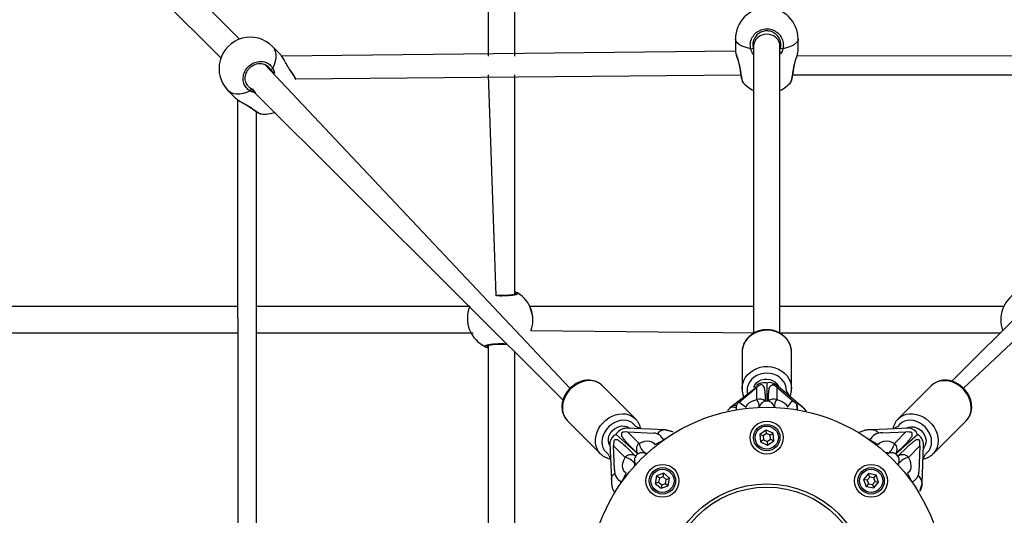
# Model space of a CAD drawing. Units: millimetres. Extents: x 102 to 737, y 420 to 1061.
# Drawn here: x 411 to 470, y 705 to 735 of the extents above; entities that cross this region are included whole.
import ezdxf

# ---------------------------------------------------------------- set-up
doc = ezdxf.new("R2010")
doc.units = ezdxf.units.MM
doc.header["$LTSCALE"] = 40

msp = doc.modelspace()

# ---------------------------------------------------------------- linework, layer by layer
at = {"color": 7, "linetype": 'Continuous', "lineweight": 25}
for p, q in [((424.012, 733.898), (409.761, 748.179)), ((439.105, 747.58), (439.105, 732.867)), ((440.705, 732.867), (440.705, 747.58)), ((408.675, 746.908), (422.881, 732.767)), ((454.105, 733.903), (454.105, 733.184)), ((457.905, 733.184), (457.905, 733.903)), ((426.453, 733.013), (426.008, 733.458)), ((454.106, 733.177), (426.567, 732.867)), ((455.205, 733.466), (455.205, 716.06)), ((455.205, 733.466), (455.205, 733.466)), ((456.805, 716.074), (456.805, 733.466)), ((456.805, 733.466), (456.805, 733.466)), ((457.892, 733.113), (457.905, 733.184)), ((485.472, 732.905), (457.837, 732.867)), ((444.061, 712.718), (425.551, 732.36)), ((427.08, 732.024), (427.039, 732.083)), ((486.295, 732.259), (467.243, 713.143)), ((427.408, 731.483), (454.427, 731.736)), ((427.408, 731.476), (427.408, 731.483)), ((439.105, 731.736), (439.557, 718.353)), ((440.705, 718.435), (440.705, 731.736)), ((457.583, 731.736), (484.729, 731.736)), ((424.52, 731.064), (443.636, 712.012)), ((457.469, 731.304), (457.469, 731.304)), ((467.95, 712.718), (487.591, 731.228)), ((423.321, 730.771), (423.766, 730.326)), ((423.874, 730.241), (423.912, 702.606)), ((425.043, 702.352), (425.043, 729.498)), ((423.912, 717.674), (409.199, 717.674)), ((437.974, 717.674), (425.043, 717.674)), ((455.205, 717.674), (441.629, 717.674)), ((470.382, 717.674), (456.805, 717.674)), ((409.199, 716.074), (423.912, 716.074)), ((425.043, 716.074), (438.182, 716.074)), ((441.689, 716.221), (455.205, 716.074)), ((456.805, 716.074), (470.174, 716.074)), ((439.105, 715.313), (439.105, 701.574)), ((440.705, 701.574), (440.705, 714.943)), ((454.506, 714.948), (454.505, 714.901)), ((454.505, 714.901), (454.505, 712.7)), ((457.505, 712.7), (457.505, 714.901)), ((448.033, 710.867), (446.025, 712.875)), ((456.005, 713.035), (456.005, 711.948)), ((458.051, 711.684), (456.555, 712.943)), ((465.985, 712.875), (463.977, 710.867)), ((466.058, 712.937), (465.985, 712.875)), ((455.405, 712.795), (453.796, 711.553)), ((454.32, 711.886), (455.405, 712.795)), ((454.505, 712.7), (454.506, 712.737)), ((455.405, 712.036), (455.405, 712.795)), ((456.605, 712.795), (457.573, 711.985)), ((456.605, 712.795), (456.605, 712.036)), ((455.905, 712.215), (455.905, 711.937)), ((456.105, 711.937), (456.105, 712.215)), ((453.756, 711.515), (453.756, 711.515)), ((454.155, 711.543), (454.155, 711.414)), ((457.855, 711.414), (457.855, 711.543)), ((443.842, 710.827), (443.904, 710.754)), ((443.904, 710.754), (445.912, 708.746)), ((448.007, 710.892), (448.033, 710.867)), ((466.098, 708.746), (468.107, 710.754)), ((448.187, 708.733), (446.857, 709.922)), ((449.845, 710.196), (447.483, 710.29)), ((447.56, 710.068), (448.253, 709.375)), ((447.56, 710.068), (449.157, 710.006)), ((449.86, 710.195), (449.845, 710.196)), ((455.967, 710.188), (455.587, 709.925)), ((455.587, 709.925), (455.626, 709.465)), ((455.782, 709.833), (455.587, 709.925)), ((455.985, 709.973), (455.782, 709.833)), ((456.385, 709.991), (455.967, 710.188)), ((455.985, 709.973), (455.967, 710.188)), ((456.208, 709.868), (455.985, 709.973)), ((456.208, 709.868), (456.385, 709.991)), ((456.228, 709.623), (456.208, 709.868)), ((456.423, 709.531), (456.385, 709.991)), ((464.633, 710.294), (462.405, 710.207)), ((463.027, 710.012), (464.45, 710.068)), ((463.758, 709.375), (464.45, 710.068)), ((463.823, 708.733), (465.153, 709.922)), ((446.485, 709.402), (446.572, 707.174)), ((448.187, 708.733), (447.616, 709.304)), ((449.73, 709.665), (449.73, 709.665)), ((455.803, 709.588), (455.626, 709.465)), ((455.626, 709.465), (456.043, 709.268)), ((455.782, 709.833), (455.803, 709.588)), ((455.803, 709.588), (456.025, 709.482)), ((456.025, 709.482), (456.228, 709.623)), ((456.025, 709.482), (456.043, 709.268)), ((456.043, 709.268), (456.423, 709.531)), ((456.228, 709.623), (456.423, 709.531)), ((462.28, 709.665), (462.28, 709.665)), ((464.394, 709.304), (463.823, 708.733)), ((465.428, 706.934), (465.521, 709.296)), ((446.767, 707.795), (446.712, 709.219)), ((447.404, 708.526), (446.712, 709.219)), ((447.475, 709.163), (448.046, 708.592)), ((463.964, 708.592), (464.535, 709.163)), ((465.299, 709.219), (464.606, 708.526)), ((465.299, 709.219), (465.237, 707.622)), ((466.124, 708.772), (466.098, 708.746)), ((449.756, 707.56), (449.321, 707.404)), ((449.718, 707.348), (449.756, 707.56)), ((450.109, 707.261), (449.756, 707.56)), ((462.181, 707.54), (461.882, 707.188)), ((462.635, 707.458), (462.181, 707.54)), ((462.253, 707.337), (462.181, 707.54)), ((447.114, 707.049), (447.114, 707.049)), ((449.321, 707.404), (449.239, 706.949)), ((449.442, 707.022), (449.239, 706.949)), ((449.239, 706.949), (449.591, 706.651)), ((449.486, 707.265), (449.321, 707.404)), ((449.486, 707.265), (449.442, 707.022)), ((449.442, 707.022), (449.63, 706.863)), ((449.718, 707.348), (449.486, 707.265)), ((449.63, 706.863), (449.862, 706.946)), ((449.906, 707.189), (449.718, 707.348)), ((449.862, 706.946), (449.906, 707.189)), ((449.862, 706.946), (450.026, 706.807)), ((449.906, 707.189), (450.109, 707.261)), ((450.026, 706.807), (450.109, 707.261)), ((461.882, 707.188), (462.038, 706.753)), ((462.094, 707.149), (461.882, 707.188)), ((462.177, 706.917), (462.038, 706.753)), ((462.253, 707.337), (462.094, 707.149)), ((462.094, 707.149), (462.177, 706.917)), ((462.177, 706.917), (462.42, 706.873)), ((462.496, 707.293), (462.253, 707.337)), ((462.42, 706.873), (462.579, 707.061)), ((462.42, 706.873), (462.493, 706.671)), ((462.493, 706.671), (462.791, 707.023)), ((462.496, 707.293), (462.635, 707.458)), ((462.579, 707.061), (462.496, 707.293)), ((462.579, 707.061), (462.791, 707.023)), ((462.791, 707.023), (462.635, 707.458)), ((464.896, 707.049), (464.896, 707.049)), ((465.426, 706.919), (465.428, 706.934)), ((449.63, 706.863), (449.591, 706.651)), ((449.591, 706.651), (450.026, 706.807)), ((462.038, 706.753), (462.493, 706.671))]:
    msp.add_line(p, q, dxfattribs=at)
at = {"color": 8, "linetype": 'Continuous', "lineweight": 25}
for p, q in [((456.805, 733.297), (456.832, 733.362)), ((425.894, 732.017), (425.869, 732.079)), ((427.082, 732.003), (427.037, 732.074)), ((424.52, 731.064), (424.7, 730.91))]:
    msp.add_line(p, q, dxfattribs=at)
at = {"color": 8, "linetype": 'Continuous', "lineweight": 25, "flags": 128}
for points in [[(455.03, 733.309), (454.815, 733.363), (454.623, 733.428), (454.458, 733.501), (454.321, 733.583), (454.216, 733.67), (454.145, 733.761), (454.11, 733.856), (454.105, 733.903)], [(457.905, 733.903), (457.901, 733.856), (457.865, 733.761), (457.794, 733.67), (457.689, 733.583), (457.553, 733.501), (457.387, 733.428), (457.195, 733.363), (456.981, 733.309)], [(426.008, 733.458), (426.059, 733.401), (426.139, 733.27), (426.192, 733.116), (426.216, 732.944), (426.211, 732.757), (426.176, 732.557), (426.113, 732.348), (426.023, 732.136)], [(427.082, 732.003), (427.083, 732.015), (427.08, 732.024)], [(454.362, 732.156), (454.361, 732.156), (454.365, 732.153), (454.375, 732.151)], [(457.636, 732.151), (457.645, 732.153), (457.649, 732.156), (457.649, 732.156)], [(424.643, 730.756), (424.431, 730.666), (424.222, 730.603), (424.022, 730.568), (423.835, 730.563), (423.663, 730.587), (423.509, 730.64), (423.378, 730.72), (423.321, 730.771)], [(424.776, 729.697), (424.764, 729.696), (424.755, 729.7)], [(457.505, 714.901), (457.488, 715.106), (457.435, 715.306), (457.349, 715.496), (457.232, 715.672), (457.086, 715.831), (456.915, 715.967), (456.722, 716.079), (456.512, 716.162), (456.291, 716.217), (456.063, 716.24), (455.833, 716.233), (455.608, 716.193), (455.392, 716.124), (455.19, 716.026), (455.007, 715.902), (454.848, 715.754), (454.716, 715.586), (454.614, 715.402), (454.545, 715.207), (454.51, 715.004), (454.506, 714.948)], [(454.506, 712.737), (454.51, 712.802), (454.545, 713.005), (454.614, 713.2), (454.716, 713.384), (454.848, 713.552), (455.007, 713.7), (455.19, 713.824), (455.392, 713.922), (455.608, 713.992), (455.833, 714.031), (456.063, 714.039), (456.291, 714.015), (456.512, 713.961), (456.722, 713.877), (456.915, 713.765), (457.086, 713.629), (457.232, 713.47), (457.349, 713.294), (457.435, 713.104), (457.488, 712.904), (457.505, 712.7)], [(457.41, 712.227), (457.205, 712.565), (457.187, 712.751), (457.133, 712.931), (457.044, 713.101), (456.924, 713.254), (456.777, 713.386), (456.605, 713.493), (456.416, 713.572), (456.214, 713.62), (456.005, 713.637), (455.797, 713.62), (455.595, 713.572), (455.405, 713.493), (455.234, 713.386), (455.086, 713.254), (454.966, 713.101), (454.878, 712.931), (454.823, 712.751), (454.805, 712.565), (454.818, 712.409)], [(454.32, 711.886), (454.757, 711.57), (454.785, 711.665), (454.848, 711.756), (454.945, 711.841), (455.073, 711.918), (455.228, 711.983), (455.405, 712.036)], [(456.605, 712.036), (456.782, 711.983), (456.937, 711.918), (457.065, 711.841), (457.162, 711.756), (457.226, 711.665), (457.254, 711.57), (457.573, 711.985)], [(445.912, 708.746), (445.792, 708.89), (445.701, 709.056), (445.639, 709.239), (445.608, 709.436), (445.609, 709.642), (445.642, 709.851), (445.707, 710.059), (445.801, 710.261), (445.922, 710.453), (446.068, 710.629), (446.236, 710.787), (446.42, 710.921), (446.618, 711.029), (446.824, 711.108), (447.033, 711.157), (447.241, 711.175), (447.443, 711.16), (447.633, 711.113), (447.808, 711.036), (447.964, 710.93), (448.007, 710.892)], [(463.977, 710.867), (464.121, 710.987), (464.287, 711.078), (464.471, 711.14), (464.667, 711.171), (464.873, 711.17), (465.082, 711.137), (465.29, 711.072), (465.493, 710.978), (465.684, 710.857), (465.861, 710.711), (466.018, 710.543), (466.152, 710.359), (466.26, 710.161), (466.34, 709.955), (466.389, 709.746), (466.406, 709.538), (466.391, 709.336), (466.345, 709.146), (466.267, 708.971), (466.161, 708.815), (466.124, 708.772)], [(448.343, 710.256), (448.051, 710.399), (447.944, 710.532), (447.811, 710.639), (447.656, 710.717), (447.485, 710.764), (447.301, 710.778), (447.111, 710.759), (446.921, 710.707), (446.736, 710.623), (446.562, 710.512), (446.404, 710.375), (446.267, 710.217), (446.156, 710.043), (446.073, 709.858), (446.021, 709.668), (446.001, 709.478), (446.015, 709.294), (446.062, 709.123), (446.14, 708.968), (446.247, 708.835), (446.247, 708.835)], [(464.066, 710.532), (463.959, 710.399), (463.666, 710.256)], [(465.487, 708.436), (465.63, 708.728), (465.763, 708.835), (465.87, 708.968), (465.949, 709.123), (465.995, 709.294), (466.009, 709.478), (465.99, 709.668), (465.938, 709.858), (465.855, 710.043), (465.743, 710.217), (465.606, 710.375), (465.448, 710.512), (465.274, 710.623), (465.089, 710.707), (464.899, 710.759), (464.709, 710.778), (464.526, 710.764), (464.354, 710.717), (464.199, 710.639), (464.066, 710.532), (464.066, 710.532)], [(448.253, 709.375), (448.426, 709.452), (448.596, 709.502), (448.756, 709.522), (448.902, 709.513), (449.03, 709.475), (449.136, 709.409), (449.218, 709.316), (449.738, 709.569)], [(462.273, 709.569), (462.793, 709.316), (462.874, 709.409), (462.98, 709.475), (463.109, 709.513), (463.255, 709.522), (463.415, 709.502), (463.584, 709.452), (463.758, 709.375)], [(446.247, 708.835), (446.38, 708.728), (446.523, 708.435)], [(448.702, 708.73), (448.685, 708.794), (448.627, 708.773)], [(463.384, 708.773), (463.325, 708.794), (463.208, 708.821)], [(447.21, 707.042), (447.463, 707.561), (447.371, 707.643), (447.304, 707.749), (447.266, 707.877), (447.257, 708.024), (447.277, 708.184), (447.327, 708.353), (447.404, 708.526)], [(448.007, 708.152), (447.985, 708.094), (447.958, 707.977)], [(463.962, 708.077), (464.025, 708.094), (464.004, 708.152)], [(464.606, 708.526), (464.683, 708.353), (464.733, 708.184), (464.753, 708.024), (464.745, 707.877), (464.706, 707.749), (464.64, 707.643), (464.547, 707.561), (464.8, 707.042)]]:
    msp.add_lwpolyline(points, dxfattribs=at)
at = {"color": 7, "linetype": 'Continuous', "lineweight": 25, "flags": 128}
for points in [[(446.025, 712.875), (445.956, 712.939), (445.8, 713.045), (445.625, 713.122), (445.434, 713.168), (445.233, 713.183), (445.025, 713.166), (444.815, 713.117), (444.609, 713.037), (444.412, 712.929), (444.227, 712.795), (444.06, 712.638), (443.914, 712.461), (443.792, 712.27), (443.698, 712.067), (443.634, 711.859), (443.601, 711.65), (443.599, 711.445), (443.63, 711.248), (443.692, 711.064), (443.784, 710.899), (443.904, 710.754), (443.904, 710.754)], [(455.405, 712.795), (455.211, 712.793), (455.284, 712.933), (455.388, 713.056), (455.52, 713.156), (455.673, 713.229), (455.84, 713.27), (456.013, 713.278), (456.183, 713.253), (456.344, 713.196), (456.487, 713.109), (456.606, 712.997), (456.695, 712.865), (456.724, 712.801)], [(468.107, 710.754), (468.17, 710.823), (468.276, 710.979), (468.353, 711.154), (468.399, 711.345), (468.414, 711.546), (468.397, 711.754), (468.348, 711.964), (468.269, 712.17), (468.161, 712.367), (468.026, 712.552), (467.869, 712.719), (467.693, 712.865), (467.501, 712.987), (467.299, 713.081), (467.09, 713.145), (466.881, 713.178), (466.676, 713.18), (466.479, 713.149), (466.296, 713.087), (466.13, 712.995), (465.985, 712.875), (465.985, 712.875)], [(457.573, 711.985), (457.696, 711.88), (457.785, 711.769), (457.839, 711.654), (457.855, 711.536), (457.855, 711.414)], [(446.485, 709.402), (446.47, 709.256), (446.414, 709.389), (446.392, 709.538), (446.404, 709.694), (446.449, 709.851), (446.526, 710.002), (446.63, 710.139), (446.758, 710.255), (446.902, 710.347), (447.057, 710.408), (447.215, 710.437), (447.368, 710.431), (447.51, 710.392), (447.634, 710.321), (447.687, 710.275)], [(464.633, 710.294), (464.487, 710.31), (464.62, 710.365), (464.769, 710.387), (464.925, 710.376), (465.082, 710.33), (465.233, 710.254), (465.37, 710.149), (465.487, 710.021), (465.578, 709.877), (465.639, 709.722), (465.668, 709.564), (465.662, 709.411), (465.623, 709.269), (465.552, 709.146), (465.506, 709.092)], [(449.73, 709.665), (449.732, 709.664), (449.738, 709.569)], [(462.273, 709.569), (462.273, 709.658), (462.28, 709.665)], [(447.21, 707.042), (447.121, 707.042), (447.114, 707.049)], [(464.896, 707.049), (464.895, 707.047), (464.8, 707.042)]]:
    msp.add_lwpolyline(points, dxfattribs=at)
at = {"color": 7, "linetype": 'Continuous', "lineweight": 25}
for centre, radius in [((456.005, 700.774), 10.8), ((456.005, 709.728), 1), ((456.005, 709.728), 0.8), ((456.005, 709.728), 0.7), ((449.674, 707.105), 1), ((462.337, 707.105), 1), ((449.674, 707.105), 0.8), ((449.674, 707.105), 0.7), ((462.337, 707.105), 0.8), ((462.337, 707.105), 0.7), ((456.005, 700.774), 6.15), ((456.005, 700.774), 5.95)]:
    msp.add_circle(centre, radius, dxfattribs=at)
for centre, radius, start, end in [((456.005, 733.903), 1.9, 0.01028, 179.98972), ((424.664, 732.115), 1.9, 44.95633, 225.04365), ((455.03, 733.543), 0.234, 269.86658, 309.28248), ((456.98, 733.543), 0.234, 230.71752, 270.13342), ((425.905, 732.22), 0.145, 255.94412, 324.49478), ((427.161, 733.359), 1.9, 277.47281, 277.6904), ((424.559, 730.874), 0.145, 305.50522, 14.05588), ((456.005, 732.506), 1.9, 219.69824, 245.09894), ((456.005, 732.506), 1.9, 294.90106, 320.54612), ((425.532, 731.251), 1.9, 263.28052, 289.99641), ((440.832, 718.417), 0.1, 60.865, 179.13766), ((439.905, 716.874), 1.9, 339.90106, 59.10738), ((472.105, 716.874), 1.9, 120.89261, 200.09894), ((439.736, 716.964), 1.9, 158.05386, 244.8838), ((438.978, 715.331), 0.1, 240.8661, 359.13741), ((455.445, 712.548), 0.47, 31.45768, 59.62436), ((456.195, 712.481), 0.585, 52.07899, 108.94769), ((456.511, 712.476), 0.47, 84.67565, 137.5349), ((454.585, 711.529), 0.445, 126.62645, 194.93611), ((456.005, 711.478), 0.47, 10.56255, 169.43745), ((447.087, 709.364), 0.603, 112.3984, 176.39596), ((447.633, 709.901), 0.452, 162.82417, 190.83761), ((449.106, 709.334), 0.674, 20.46184, 85.63629), ((462.939, 709.298), 0.719, 83.01334, 157.88059), ((464.596, 709.692), 0.603, 22.3984, 86.39596), ((464.378, 709.901), 0.452, 349.16239, 17.17583), ((446.878, 709.146), 0.452, 79.16239, 107.17583), ((448.548, 709.021), 0.461, 129.77163, 218.57933), ((463.463, 709.021), 0.461, 321.42067, 50.22837), ((465.133, 709.146), 0.452, 72.82417, 100.83761), ((447.758, 708.232), 0.461, 51.42067, 140.22837), ((448.436, 708.343), 0.47, 55.56255, 214.43745), ((463.574, 708.343), 0.47, 325.56255, 124.43745), ((464.252, 708.232), 0.461, 39.77163, 128.57933), ((447.481, 707.708), 0.719, 173.01334, 247.88059), ((464.565, 707.673), 0.674, 290.46184, 355.63629)]:
    msp.add_arc(centre, radius, start, end, dxfattribs=at)
at = {"color": 8, "linetype": 'Continuous', "lineweight": 25}
for centre, radius, start, end in [((425.629, 730.739), 1.926, 22.49882, 41.03419), ((456.917, 732.263), 2.545, 182.5303, 191.95758), ((455.172, 732.253), 2.466, 347.8889, 357.61832), ((426.07, 731.177), 1.966, 228.83589, 247.25672), ((455.566, 711.535), 0.526, 49.83302, 107.79345), ((454.835, 711.613), 0.709, 356.01691, 36.57226), ((456.444, 711.538), 0.523, 72.04589, 130.32763), ((457.199, 711.606), 0.733, 144.10938, 183.30145), ((453.994, 710.974), 0.592, 74.22827, 113.75765), ((449.823, 709.638), 0.557, 86.17474, 145.5176), ((449.313, 709.616), 1.087, 192.79286, 230.86693), ((462.732, 709.594), 1.048, 308.40638, 347.93383), ((447.185, 707.501), 1.048, 38.40638, 77.93383), ((464.847, 707.467), 1.087, 102.79286, 140.86693), ((464.87, 706.956), 0.557, 356.17474, 55.5176)]:
    msp.add_arc(centre, radius, start, end, dxfattribs=at)
at = {"color": 7, "linetype": 'Continuous', "lineweight": 25}
for centre, major_axis, ratio, start_param, end_param in [((456.005, 733.466), (0.8, 0), 0.917521, 1.570796, 3.141593), ((456.005, 733.466), (0.8, 0), 0.917521, 0, 1.570796), ((455.969, 712.33), (0.744, -0.347), 0.848634, 1.94795, 2.764439), ((455.405, 712.349), (0.435, 0.584), 0.420538, 0.469477, 1.057003), ((455.969, 712.33), (0.744, -0.347), 0.848634, 1.886687, 1.94795), ((456.605, 712.349), (-0.435, 0.584), 0.420538, 5.226183, 5.813708), ((454.32, 710.948), (-0.539, 0.591), 0.801023, 5.627963, 6.317159), ((447.335, 709.495), (0.329, 0.754), 0.770895, 1.277563, 1.338826), ((447.335, 709.495), (0.329, 0.754), 0.770895, 0.293234, 1.277563), ((447.848, 709.779), (0.789, -0.147), 0.31657, 2.002817, 2.590342), ((449.762, 709.401), (0.065, 0.798), 0.730516, 6.252477, 7.146581), ((464.162, 709.779), (0.789, 0.147), 0.31657, 0.55125, 1.138776), ((464.781, 709.499), (-0.329, 0.754), 0.770895, 5.864465, 5.989952), ((464.726, 709.444), (0.754, -0.329), 0.770895, 1.277563, 1.338826), ((464.726, 709.444), (0.754, -0.329), 0.770895, 0.293234, 1.277563), ((447.28, 709.55), (0.754, 0.329), 0.770895, 2.722873, 2.848359), ((447, 708.931), (-0.147, 0.789), 0.31657, 0.55125, 1.138776), ((465.011, 708.931), (0.147, 0.789), 0.31657, 5.14441, 5.731935), ((464.632, 707.017), (0.798, -0.065), 0.730516, 6.252477, 7.146581)]:
    msp.add_ellipse(centre, major_axis=major_axis, ratio=ratio, start_param=start_param, end_param=end_param, dxfattribs=at)
for points, knots in [([(455.03, 733.309), (455.014, 733.42), (454.984, 733.644), (455.085, 733.974), (455.284, 734.252), (455.568, 734.449), (455.898, 734.54), (456.238, 734.519), (456.551, 734.389), (456.804, 734.165), (456.969, 733.871), (457.025, 733.57), (456.993, 733.385), (456.981, 733.309)], [0, 0, 0, 0, 0.094786, 0.189569, 0.284315, 0.37838, 0.471356, 0.563381, 0.655122, 0.747393, 0.840701, 0.93501, 1, 1, 1, 1]), ([(456.832, 733.362), (456.843, 733.426), (456.869, 733.585), (456.822, 733.841), (456.683, 734.092), (456.468, 734.283), (456.203, 734.394), (455.914, 734.412), (455.634, 734.334), (455.394, 734.166), (455.225, 733.929), (455.139, 733.647), (455.165, 733.457), (455.178, 733.362)], [0, 0, 0, 0, 0.065052, 0.159457, 0.252822, 0.345073, 0.436715, 0.528599, 0.621453, 0.715467, 0.810248, 0.905121, 1, 1, 1, 1]), ([(454.105, 733.184), (454.106, 733.183), (454.105, 733.182), (454.106, 733.178), (454.106, 733.177)], [0, 0, 0, 0, 0.74446, 1, 1, 1, 1]), ([(454.106, 733.177), (454.108, 733.152), (454.111, 733.101), (454.134, 733.001), (454.17, 732.875), (454.215, 732.73), (454.265, 732.572), (454.312, 732.406), (454.346, 732.265), (454.356, 732.182), (454.36, 732.156)], [0, 0, 0, 0, 0.106885, 0.241804, 0.382144, 0.522629, 0.662819, 0.802078, 0.936615, 1, 1, 1, 1]), ([(427.037, 732.074), (426.995, 732.139), (426.893, 732.295), (426.75, 732.573), (426.595, 732.847), (426.498, 732.959), (426.453, 733.013)], [0, 0, 0, 0, 0.1921794, 0.4558625, 0.7422837, 1, 1, 1, 1]), ([(457.649, 732.156), (457.656, 732.194), (457.669, 732.283), (457.704, 732.427), (457.749, 732.585), (457.798, 732.741), (457.844, 732.886), (457.88, 733.013), (457.892, 733.079), (457.898, 733.111)], [0, 0, 0, 0, 0.099879, 0.23675, 0.383375, 0.537069, 0.696056, 0.854845, 1, 1, 1, 1]), ([(424.643, 730.756), (424.56, 730.817), (424.395, 730.94), (424.253, 731.225), (424.213, 731.546), (424.286, 731.874), (424.461, 732.167), (424.715, 732.394), (425.021, 732.531), (425.345, 732.564), (425.652, 732.49), (425.885, 732.336), (425.983, 732.194), (426.023, 732.136)], [0, 0, 0, 0, 0.094784, 0.189568, 0.284314, 0.37838, 0.471356, 0.563382, 0.655123, 0.747394, 0.840702, 0.93501, 1, 1, 1, 1]), ([(424.52, 731.064), (424.494, 731.096), (424.439, 731.166), (424.384, 731.297), (424.353, 731.445), (424.352, 731.6), (424.38, 731.756), (424.437, 731.906), (424.521, 732.045), (424.627, 732.169), (424.753, 732.272), (424.893, 732.351), (425.043, 732.404), (425.196, 732.428), (425.348, 732.424), (425.488, 732.394), (425.568, 732.354), (425.605, 732.335)], [0, 0, 0, 0, 0.0587916, 0.1283988, 0.1977864, 0.2663743, 0.3345792, 0.4023569, 0.4697452, 0.5370258, 0.6039889, 0.6709755, 0.7378201, 0.8050795, 0.8727678, 0.9410958, 1, 1, 1, 1]), ([(425.869, 732.079), (425.836, 732.13), (425.765, 732.236), (425.654, 732.3), (425.605, 732.335)], [0, 0, 0, 0, 0.475495, 1, 1, 1, 1]), ([(427.408, 731.483), (427.411, 731.491), (427.405, 731.519), (427.383, 731.564), (427.341, 731.643), (427.278, 731.742), (427.199, 731.86), (427.131, 731.955), (427.088, 732.012), (427.08, 732.024)], [0, 0, 0, 0, 0.055589, 0.216689, 0.396178, 0.586183, 0.770905, 0.952932, 1, 1, 1, 1]), ([(454.362, 732.156), (454.364, 732.136), (454.375, 732.058), (454.395, 731.927), (454.421, 731.771), (454.446, 731.631), (454.47, 731.512), (454.493, 731.417), (454.509, 731.359), (454.526, 731.323), (454.531, 731.306), (454.542, 731.296), (454.543, 731.294)], [0, 0, 0, 0, 0.0474765, 0.182341, 0.3179812, 0.4536789, 0.5902477, 0.7270674, 0.8674617, 0.9429777, 0.993886, 1, 1, 1, 1]), ([(457.472, 731.299), (457.474, 731.303), (457.483, 731.314), (457.491, 731.336), (457.507, 731.379), (457.526, 731.451), (457.55, 731.557), (457.575, 731.687), (457.6, 731.835), (457.626, 731.993), (457.641, 732.103), (457.649, 732.156)], [0, 0, 0, 0, 0.009761, 0.070514, 0.178448, 0.314133, 0.457703, 0.597811, 0.735525, 0.873824, 1, 1, 1, 1]), ([(423.766, 730.326), (423.769, 730.324), (423.786, 730.299), (423.832, 730.269), (423.874, 730.241)], [0, 0, 0, 0, 0.080548, 1, 1, 1, 1]), ([(423.874, 730.241), (423.909, 730.21), (423.983, 730.157), (424.119, 730.076), (424.267, 729.993), (424.422, 729.908), (424.569, 729.823), (424.682, 729.753), (424.737, 729.712), (424.754, 729.698)], [0, 0, 0, 0, 0.1556148, 0.3142215, 0.4748099, 0.6361793, 0.7957501, 0.9337669, 1, 1, 1, 1]), ([(424.755, 729.7), (424.771, 729.688), (424.831, 729.643), (424.928, 729.574), (425.042, 729.497), (425.14, 729.436), (425.224, 729.392), (425.267, 729.369), (425.303, 729.365), (425.31, 729.364)], [0, 0, 0, 0, 0.06103, 0.234748, 0.409833, 0.586131, 0.765747, 0.953961, 1, 1, 1, 1]), ([(440.732, 718.419), (440.776, 718.439), (440.778, 718.441), (440.761, 718.431), (440.722, 718.418), (440.65, 718.4), (440.55, 718.382), (440.423, 718.366), (440.277, 718.353), (440.116, 718.345), (439.948, 718.341), (439.779, 718.343), (439.646, 718.347), (439.576, 718.352), (439.557, 718.353)], [0, 0, 0, 0, 0.0175831, 0.0790772, 0.1564147, 0.2468898, 0.3438095, 0.4457133, 0.5481334, 0.6513394, 0.7547551, 0.8580115, 0.9616388, 1, 1, 1, 1]), ([(440.705, 718.435), (440.708, 718.596), (440.751, 718.579), (440.805, 718.546), (440.858, 718.518), (440.877, 718.507), (440.881, 718.504)], [0, 0, 0, 0, 0.029194, 0.452287, 0.889791, 1, 1, 1, 1]), ([(441.582, 717.766), (441.581, 717.769), (441.565, 717.801), (441.549, 717.827), (441.538, 717.846), (441.536, 717.849)], [0, 0, 0, 0, 0.05512, 0.807242, 1, 1, 1, 1]), ([(441.799, 716.812), (441.801, 716.838), (441.813, 716.963), (441.796, 717.123), (441.769, 717.233), (441.629, 717.674)], [0, 0, 0, 0, 0.173156, 0.837642, 1, 1, 1, 1]), ([(441.689, 716.221), (441.692, 716.229), (441.7, 716.247), (441.706, 716.274), (441.709, 716.289)], [0, 0, 0, 0, 0.4185235, 1, 1, 1, 1]), ([(457.478, 715.145), (457.47, 715.186), (457.45, 715.291), (457.383, 715.455), (457.282, 715.631), (457.154, 715.792), (457.002, 715.934), (456.828, 716.055), (456.637, 716.151), (456.432, 716.222), (456.218, 716.264), (455.999, 716.278), (455.78, 716.263), (455.565, 716.218), (455.36, 716.146), (455.168, 716.046), (454.994, 715.922), (454.841, 715.775), (454.714, 715.61), (454.614, 715.43), (454.547, 715.238), (454.511, 715.077), (454.51, 714.98), (454.506, 714.948)], [0, 0, 0, 0, 0.0302111, 0.0792277, 0.1283384, 0.177613, 0.2270878, 0.2767718, 0.3266502, 0.3766946, 0.4268725, 0.4771538, 0.5275116, 0.577917, 0.6283384, 0.67874, 0.7290775, 0.7792954, 0.8293381, 0.8791598, 0.9287367, 0.9780782, 1, 1, 1, 1]), ([(439.105, 715.313), (439.102, 715.152), (439.059, 715.169), (439.005, 715.201), (438.952, 715.23), (438.933, 715.241), (438.93, 715.243)], [0, 0, 0, 0, 0.029191, 0.452286, 0.889791, 1, 1, 1, 1]), ([(439.078, 715.329), (439.034, 715.309), (439.032, 715.307), (439.049, 715.317), (439.088, 715.33), (439.16, 715.348), (439.26, 715.366), (439.387, 715.382), (439.534, 715.395), (439.694, 715.403), (439.862, 715.407), (440.032, 715.405), (440.164, 715.401), (440.234, 715.396), (440.253, 715.395)], [0, 0, 0, 0, 0.017583, 0.079077, 0.156415, 0.246889, 0.343809, 0.445713, 0.548133, 0.651339, 0.754755, 0.858012, 0.961639, 1, 1, 1, 1]), ([(457.505, 714.901), (457.502, 714.97), (457.502, 715.046), (457.484, 715.121), (457.478, 715.145)], [0, 0, 0, 0, 0.66579, 1, 1, 1, 1]), ([(446.025, 712.875), (446.016, 712.88), (445.949, 712.952), (445.816, 713.044), (445.648, 713.128), (445.465, 713.184), (445.273, 713.211), (445.074, 713.21), (444.871, 713.179), (444.671, 713.119), (444.476, 713.031), (444.291, 712.918), (444.154, 712.809), (444.081, 712.738), (444.061, 712.718)], [0, 0, 0, 0, 0.052184, 0.141364, 0.230445, 0.319835, 0.409842, 0.500628, 0.592191, 0.684418, 0.777142, 0.87021, 0.963514, 1, 1, 1, 1]), ([(467.95, 712.718), (467.92, 712.747), (467.838, 712.826), (467.688, 712.939), (467.5, 713.049), (467.301, 713.133), (467.095, 713.188), (466.889, 713.213), (466.685, 713.207), (466.489, 713.171), (466.306, 713.104), (466.161, 713.025), (466.085, 712.96), (466.058, 712.937)], [0, 0, 0, 0, 0.055598, 0.154971, 0.254543, 0.354217, 0.453896, 0.553411, 0.652512, 0.750919, 0.848388, 0.944824, 1, 1, 1, 1]), ([(444.061, 712.718), (444.032, 712.689), (443.953, 712.606), (443.84, 712.457), (443.73, 712.268), (443.646, 712.069), (443.591, 711.864), (443.566, 711.657), (443.572, 711.454), (443.608, 711.258), (443.676, 711.075), (443.754, 710.929), (443.819, 710.854), (443.842, 710.827)], [0, 0, 0, 0, 0.055598, 0.154971, 0.254543, 0.354217, 0.453896, 0.553411, 0.652512, 0.750919, 0.848388, 0.944824, 1, 1, 1, 1]), ([(454.506, 712.737), (454.506, 712.736), (454.499, 712.667), (454.515, 712.53), (454.545, 712.361), (454.586, 712.263), (454.601, 712.227)], [0, 0, 0, 0, 0.019244, 0.400006, 0.780209, 1, 1, 1, 1]), ([(455.845, 712.793), (455.848, 712.772), (455.852, 712.729), (455.862, 712.657), (455.873, 712.581), (455.885, 712.498), (455.896, 712.401), (455.904, 712.305), (455.905, 712.239), (455.905, 712.215)], [0, 0, 0, 0, 0.136359, 0.277548, 0.423662, 0.560636, 0.70786, 0.897562, 1, 1, 1, 1]), ([(456.105, 712.215), (456.106, 712.245), (456.107, 712.323), (456.117, 712.431), (456.131, 712.54), (456.145, 712.632), (456.157, 712.717), (456.162, 712.768), (456.165, 712.793)], [0, 0, 0, 0, 0.130081, 0.344633, 0.501397, 0.674293, 0.840441, 1, 1, 1, 1]), ([(457.41, 712.227), (457.428, 712.272), (457.47, 712.38), (457.502, 712.546), (457.502, 712.664), (457.502, 712.715)], [0, 0, 0, 0, 0.290692, 0.692027, 1, 1, 1, 1]), ([(468.107, 710.754), (468.111, 710.763), (468.184, 710.83), (468.275, 710.963), (468.36, 711.131), (468.415, 711.314), (468.443, 711.506), (468.441, 711.706), (468.41, 711.908), (468.35, 712.108), (468.262, 712.303), (468.149, 712.488), (468.04, 712.625), (467.969, 712.698), (467.95, 712.718)], [0, 0, 0, 0, 0.052184, 0.141364, 0.230445, 0.319835, 0.409842, 0.500628, 0.592191, 0.684418, 0.777142, 0.87021, 0.963514, 1, 1, 1, 1]), ([(457.855, 711.543), (457.801, 711.775), (457.905, 711.784), (457.985, 711.729), (458.051, 711.684)], [0, 0, 0, 0, 0.1815481, 1, 1, 1, 1]), ([(458.051, 711.684), (458.424, 711.311), (458.366, 711.4), (458.246, 711.528), (458.134, 711.628), (458.064, 711.678), (458.052, 711.686)], [0, 0, 0, 0, 0.211077, 0.555839, 0.921114, 1, 1, 1, 1]), ([(453.756, 711.515), (453.721, 711.48), (453.65, 711.406), (453.592, 711.321), (453.756, 711.515)], [0, 0, 0, 0, 0.486773, 1, 1, 1, 1]), ([(448.343, 710.256), (448.337, 710.292), (448.321, 710.392), (448.262, 710.547), (448.167, 710.712), (448.079, 710.828), (448.017, 710.88), (448.002, 710.892)], [0, 0, 0, 0, 0.143953, 0.406399, 0.666067, 0.92323, 1, 1, 1, 1]), ([(463.977, 710.867), (463.955, 710.84), (463.892, 710.782), (463.808, 710.658), (463.725, 710.49), (463.679, 710.354), (463.668, 710.273), (463.666, 710.256)], [0, 0, 0, 0, 0.104456, 0.378639, 0.652519, 0.927338, 1, 1, 1, 1]), ([(449.86, 710.195), (450.383, 710.037), (450.267, 710.098), (450.073, 710.16), (449.931, 710.183), (449.86, 710.195)], [0, 0, 0, 0, 0.298041, 0.646625, 1, 1, 1, 1]), ([(462.433, 710.206), (462.407, 710.207), (462.305, 710.211), (462.133, 710.197), (461.921, 710.154), (461.735, 710.094), (461.628, 710.036), (461.581, 710.011)], [0, 0, 0, 0, 0.086561, 0.339255, 0.583623, 0.820973, 1, 1, 1, 1]), ([(462.433, 710.206), (462.461, 710.196), (462.562, 710.205), (462.699, 710.129), (462.774, 710.019), (462.797, 709.984)], [0, 0, 0, 0, 0.207735, 0.749113, 1, 1, 1, 1]), ([(446.963, 709.591), (446.982, 709.574), (447.023, 709.54), (447.09, 709.487), (447.161, 709.431), (447.237, 709.372), (447.323, 709.302), (447.404, 709.232), (447.456, 709.181), (447.475, 709.163)], [0, 0, 0, 0, 0.136355, 0.277546, 0.423659, 0.560629, 0.707859, 0.897563, 1, 1, 1, 1]), ([(447.616, 709.304), (447.594, 709.328), (447.534, 709.39), (447.455, 709.482), (447.377, 709.58), (447.311, 709.665), (447.248, 709.746), (447.208, 709.793), (447.189, 709.816)], [0, 0, 0, 0, 0.130081, 0.344631, 0.5014, 0.674293, 0.840442, 1, 1, 1, 1]), ([(464.822, 709.816), (464.805, 709.797), (464.771, 709.756), (464.718, 709.689), (464.662, 709.618), (464.603, 709.542), (464.533, 709.456), (464.463, 709.375), (464.412, 709.323), (464.394, 709.304)], [0, 0, 0, 0, 0.136355, 0.277546, 0.423659, 0.560629, 0.707859, 0.897563, 1, 1, 1, 1]), ([(464.535, 709.163), (464.559, 709.185), (464.621, 709.245), (464.713, 709.324), (464.811, 709.402), (464.896, 709.468), (464.977, 709.531), (465.024, 709.571), (465.048, 709.591)], [0, 0, 0, 0, 0.130081, 0.344631, 0.5014, 0.674293, 0.840442, 1, 1, 1, 1]), ([(445.912, 708.746), (445.939, 708.723), (445.998, 708.661), (446.121, 708.577), (446.289, 708.494), (446.425, 708.447), (446.506, 708.437), (446.523, 708.435)], [0, 0, 0, 0, 0.104456, 0.378639, 0.652519, 0.927338, 1, 1, 1, 1]), ([(465.487, 708.436), (465.523, 708.442), (465.624, 708.458), (465.778, 708.518), (465.943, 708.612), (466.059, 708.7), (466.112, 708.763), (466.124, 708.777)], [0, 0, 0, 0, 0.143953, 0.406399, 0.666067, 0.92323, 1, 1, 1, 1]), ([(446.573, 707.201), (446.584, 707.23), (446.574, 707.331), (446.65, 707.468), (446.76, 707.542), (446.795, 707.566)], [0, 0, 0, 0, 0.207735, 0.749113, 1, 1, 1, 1]), ([(446.573, 707.201), (446.572, 707.176), (446.568, 707.074), (446.583, 706.902), (446.625, 706.689), (446.686, 706.502), (446.745, 706.392), (446.772, 706.344)], [0, 0, 0, 0, 0.085852, 0.336473, 0.578838, 0.814242, 1, 1, 1, 1]), ([(465.426, 706.919), (465.268, 706.395), (465.329, 706.512), (465.391, 706.707), (465.414, 706.848), (465.426, 706.919)], [0, 0, 0, 0, 0.2997331, 0.6474762, 1, 1, 1, 1])]:
    msp.add_open_spline(points, degree=3, knots=knots, dxfattribs=at)
at = {"color": 8, "linetype": 'Continuous', "lineweight": 25}
for points, knots in [([(454.106, 733.177), (454.111, 733.132), (454.123, 733.04), (454.195, 732.813), (454.273, 732.58), (454.333, 732.366), (454.361, 732.237), (454.372, 732.165), (454.375, 732.151)], [0, 0, 0, 0, 0.226257, 0.454445, 0.701279, 0.833759, 0.966086, 1, 1, 1, 1]), ([(455.205, 733.288), (455.202, 732.952), (455.159, 732.995), (455.105, 733.106), (455.052, 733.225), (455.033, 733.295), (455.03, 733.309)], [0, 0, 0, 0, 0.029195, 0.452291, 0.889798, 1, 1, 1, 1]), ([(455.178, 733.362), (455.181, 733.349), (455.186, 733.323), (455.199, 733.3), (455.205, 733.288)], [0, 0, 0, 0, 0.501833, 1, 1, 1, 1]), ([(456.981, 733.309), (456.949, 733.203), (456.911, 733.075), (456.821, 732.978), (456.805, 733.297)], [0, 0, 0, 0, 0.824192, 1, 1, 1, 1]), ([(457.636, 732.151), (457.657, 732.259), (457.701, 732.475), (457.803, 732.776), (457.879, 733.004), (457.889, 733.086), (457.892, 733.113)], [0, 0, 0, 0, 0.2730611, 0.5496183, 0.850026, 1, 1, 1, 1]), ([(426.023, 732.136), (426.07, 732.044), (426.127, 731.933), (426.13, 731.802), (425.894, 732.017)], [0, 0, 0, 0, 0.824193, 1, 1, 1, 1]), ([(427.408, 731.483), (427.409, 731.487), (427.411, 731.505), (427.344, 731.625), (427.227, 731.804), (427.124, 731.945), (427.082, 732.003)], [0, 0, 0, 0, 0.09576, 0.429767, 0.767357, 1, 1, 1, 1]), ([(454.375, 732.151), (454.391, 732.039), (454.424, 731.817), (454.473, 731.544), (454.517, 731.35), (454.535, 731.312), (454.543, 731.293)], [0, 0, 0, 0, 0.2537283, 0.507458, 0.7610879, 1, 1, 1, 1]), ([(457.469, 731.304), (457.47, 731.303), (457.478, 731.303), (457.508, 731.412), (457.552, 731.622), (457.598, 731.887), (457.625, 732.075), (457.636, 732.151)], [0, 0, 0, 0, 0.060163, 0.311612, 0.565889, 0.822893, 1, 1, 1, 1]), ([(424.768, 730.88), (425.003, 730.641), (424.942, 730.64), (424.829, 730.677), (424.713, 730.718), (424.655, 730.75), (424.643, 730.756)], [0, 0, 0, 0, 0.029188, 0.459741, 0.889778, 1, 1, 1, 1]), ([(424.7, 730.91), (424.71, 730.903), (424.73, 730.891), (424.755, 730.884), (424.768, 730.88)], [0, 0, 0, 0, 0.501843, 1, 1, 1, 1]), ([(423.874, 730.241), (423.895, 730.223), (423.969, 730.163), (424.171, 730.049), (424.403, 729.926), (424.599, 729.815), (424.708, 729.746), (424.765, 729.705), (424.776, 729.697)], [0, 0, 0, 0, 0.104789, 0.368792, 0.654374, 0.805005, 0.960765, 1, 1, 1, 1]), ([(424.776, 729.697), (424.86, 729.637), (425.027, 729.516), (425.206, 729.406), (425.304, 729.355), (425.31, 729.364), (425.31, 729.364)], [0, 0, 0, 0, 0.324273, 0.648536, 0.972663, 1, 1, 1, 1]), ([(440.881, 718.504), (440.896, 718.488), (440.927, 718.456), (440.825, 718.405), (440.626, 718.362), (440.342, 718.33), (440.014, 718.316), (439.745, 718.316), (439.613, 718.326), (439.557, 718.353)], [0, 0, 0, 0, 0.160243, 0.320483, 0.48066, 0.639687, 0.796872, 0.952451, 1, 1, 1, 1]), ([(440.732, 718.419), (440.729, 718.42), (440.724, 718.424), (440.711, 718.432), (440.705, 718.435)], [0, 0, 0, 0, 0.501836, 1, 1, 1, 1]), ([(438.93, 715.243), (438.914, 715.26), (438.884, 715.292), (438.985, 715.342), (439.184, 715.386), (439.468, 715.418), (439.796, 715.431), (440.065, 715.431), (440.197, 715.422), (440.253, 715.395)], [0, 0, 0, 0, 0.160243, 0.320483, 0.480661, 0.639687, 0.796873, 0.952451, 1, 1, 1, 1]), ([(439.078, 715.329), (439.081, 715.327), (439.086, 715.324), (439.099, 715.316), (439.105, 715.313)], [0, 0, 0, 0, 0.5018379, 1, 1, 1, 1])]:
    msp.add_open_spline(points, degree=3, knots=knots, dxfattribs=at)

doc.saveas('drawing.dxf')
